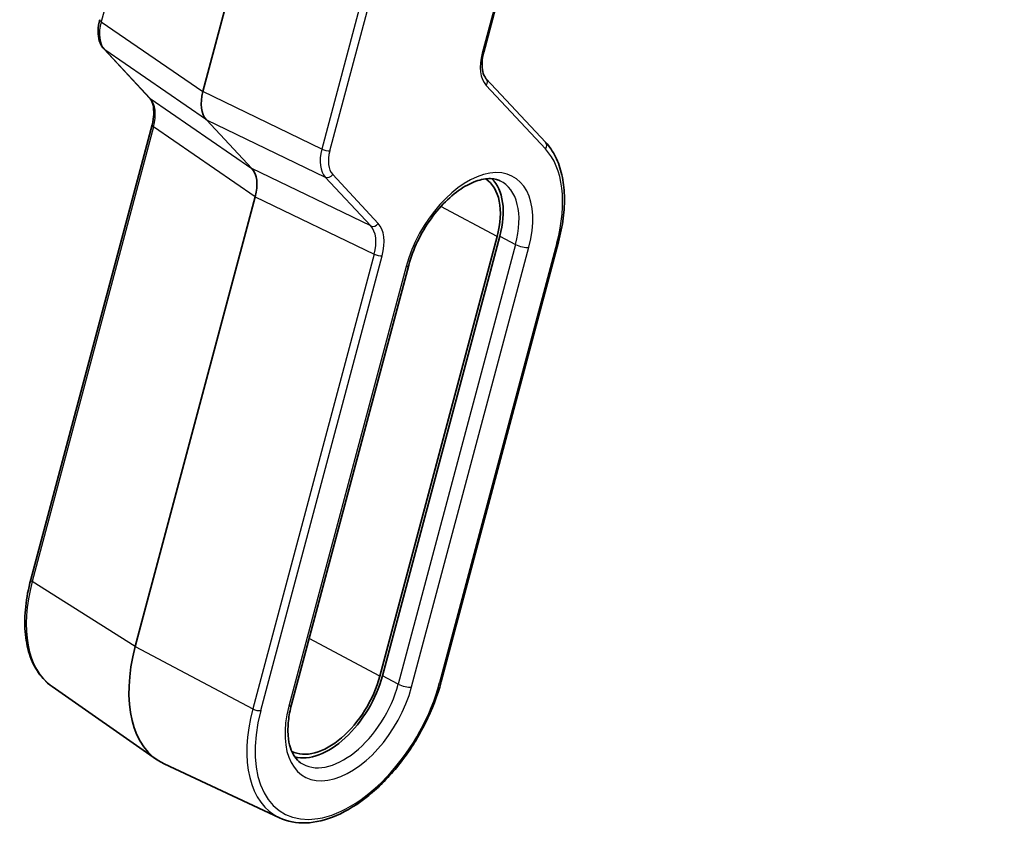
# Model space of a CAD drawing. Units: millimetres. Extents: x 43 to 6535, y 24 to 1429.
# Drawn here: x 866 to 915, y 246 to 286 of the extents above; entities that cross this region are included whole.
import ezdxf

# ---------------------------------------------------------------- set-up
doc = ezdxf.new("R2010")
doc.units = ezdxf.units.MM
doc.header["$LTSCALE"] = 3
doc.layers.add('Symbol (TK)', color=100, linetype='Continuous', lineweight=18, true_color=0x00ff3f)
doc.layers.add('Visible (ISO)', color=7, linetype='Continuous', lineweight=35)
doc.layers.add('Visible Narrow (ISO)', color=7, linetype='Continuous', lineweight=25)
doc.styles.add('Note Text (TK2)', font='MS PGothic.ttf')

# ---------------------------------------------------------------- blocks, each defined once
blk = doc.blocks.new('バルーン7')
at = {"layer": 'Symbol (TK)', "color": 100, "true_color": 0x00ff40}
for p, q in [((319.028, 112.678), (317.753, 110.471)), ((318.226, 110.31), (319.028, 112.678)), ((318.7, 110.15), (319.028, 112.678)), ((318.226, 110.31), (314.326, 98.791)), ((306.184, 100.427), (304.062, 101.748)), ((306.448, 100.851), (304.062, 101.748)), ((304.062, 101.748), (305.919, 100.002)), ((306.184, 100.427), (310.825, 97.537))]:
    blk.add_line(p, q, dxfattribs=at)
at = {"layer": 'Symbol (TK)'}
blk.add_circle((313.366, 95.955), 3, dxfattribs=at)
at = {"layer": 'Symbol (TK)', "color": 7, "insert": (313.366, 95.937), "char_height": 2, "attachment_point": 5, "style": 'Note Text (TK2)'}
blk.add_mtext('7', dxfattribs=at)

msp = doc.modelspace()

# ---------------------------------------------------------------- linework, layer by layer
at = {"layer": 'Visible (ISO)'}
for p, q in [((878.123, 292.9087), (875.4456, 282.8687)), ((889.3485, 284.8276), (891.0898, 291.3572)), ((872.8037, 282.5521), (870.5517, 284.9657)), ((892.4103, 280.3599), (889.4736, 283.5073)), ((875.6157, 281.4753), (877.8677, 279.0618)), ((866.9233, 258.7122), (872.9287, 281.2317)), ((878.0378, 277.6684), (872.1003, 255.4038)), ((890.0092, 275.6948), (884.2049, 253.9296)), ((884.3378, 253.9505), (890.1421, 275.7157)), ((887.2443, 253.661), (893.0485, 275.4262)), ((879.8328, 252.5188), (885.6371, 274.284)), ((867.9764, 253.4177), (873.153, 249.8064)), ((879.2396, 246.9149), (873.5238, 249.5923))]:
    msp.add_line(p, q, dxfattribs=at)
for centre, major_axis, ratio, start_param, end_param in [((870.6265, 286.3547), (-0.2899, 0.0773), 0.3450664, 0, 0.0027176), ((889.2542, 283.3026), (0.2193, 0.2047), 0.8040922, 0, 0.0039462), ((876.779, 283.0825), (-1.0064, -1.7328), 0.5768824, 5.152977, 6.1103727), ((873.023, 282.7567), (-0.2193, -0.2047), 0.8040922, 0, 0.0040432), ((876.7044, 277.4546), (-1.0064, -1.7328), 0.5768824, 2.0113843, 2.9687801), ((887.4843, 275.2982), (1.9, 3.2909), 0.5773503, 5.1487213, 6.2503375), ((887.4843, 275.2982), (2, 3.4641), 0.5773503, 5.1487213, 6.1376014), ((877.0838, 256.1866), (-3.75, -6.4952), 0.5773503, 5.1487213, 6.3326512), ((881.68, 253.533), (-1.9, -3.2909), 0.5773503, 0.0328478, 2.0071286), ((881.68, 253.533), (-2, -3.4641), 0.5773503, 0.1455839, 2.0071286)]:
    msp.add_ellipse(centre, major_axis=major_axis, ratio=ratio, start_param=start_param, end_param=end_param, dxfattribs=at)
for points, knots in [([(870.5524, 284.965), (870.4667, 285.0569), (870.4, 285.1688), (870.3011, 285.4228), (870.2711, 285.5697), (870.2483, 285.9088), (870.2643, 286.1092), (870.3161, 286.3508), (870.3255, 286.3899), (870.3359, 286.429)], [0, 0, 0, 0, 0.05039475, 0.05039475, 0.10582096, 0.10582096, 0.17242177, 0.17242177, 0.18520461, 0.18520461, 0.18520461, 0.18520461]), ([(889.3477, 284.8251), (889.3, 284.6452), (889.2727, 284.4683), (889.2581, 284.1415), (889.2716, 283.9885), (889.3324, 283.731), (889.3808, 283.6256), (889.4485, 283.5354), (889.4605, 283.5211), (889.4728, 283.5079)], [0.00032204, 0.00032204, 0.00032204, 0.00032204, 0.06060617, 0.06060617, 0.12244246, 0.12244246, 0.18529365, 0.18529365, 0.19832525, 0.19832525, 0.19832525, 0.19832525]), ([(872.9288, 281.2314), (872.977, 281.4122), (873.0045, 281.5901), (873.0192, 281.9177), (873.0057, 282.0708), (872.9449, 282.3282), (872.8965, 282.4336), (872.83, 282.5223), (872.8192, 282.5353), (872.8082, 282.5474)], [0, 0, 0, 0, 0.06060198, 0.06060198, 0.12243523, 0.12243523, 0.1852895, 0.1852895, 0.19700647, 0.19700647, 0.19700647, 0.19700647]), ([(893.0485, 275.4262), (893.1549, 275.8249), (893.2334, 276.2202), (893.3313, 276.9908), (893.3507, 277.366), (893.3286, 278.0839), (893.2871, 278.4267), (893.1421, 279.0682), (893.0386, 279.367), (892.7699, 279.9087), (892.6045, 280.1517), (892.4103, 280.3599)], [1.57079633, 1.57079633, 1.57079633, 1.57079633, 1.76278254, 1.76278254, 1.95476876, 1.95476876, 2.14675498, 2.14675498, 2.3387412, 2.3387412, 2.53072742, 2.53072742, 2.53072742, 2.53072742]), ([(885.6371, 274.284), (885.7404, 274.6713), (885.8883, 275.0694), (886.2612, 275.8483), (886.4868, 276.2287), (886.9908, 276.9286), (887.2691, 277.248), (887.8446, 277.7907), (888.1414, 278.0148), (888.7155, 278.3488), (888.9925, 278.4597), (889.4996, 278.5743), (889.7264, 278.5755), (890.0008, 278.5158), (890.0774, 278.4899), (890.149, 278.4563)], [1.5707963, 1.5707963, 1.5707963, 1.5707963, 1.8741976, 1.8741976, 2.1800367, 2.1800367, 2.4856983, 2.4856983, 2.7885868, 2.7885868, 3.0879894, 3.0879894, 3.3954491, 3.3954491, 3.5284591, 3.5284591, 3.5284591, 3.5284591]), ([(867.9764, 253.4177), (867.717, 253.5987), (867.4903, 253.8296), (867.1148, 254.372), (866.9657, 254.6832), (866.7471, 255.3674), (866.6775, 255.7405), (866.6165, 256.532), (866.6252, 256.9505), (866.7185, 257.8152), (866.8031, 258.2615), (866.9233, 258.7122)], [0.4857982, 0.4857982, 0.4857982, 0.4857982, 0.7027978, 0.7027978, 0.9197975, 0.9197975, 1.1367971, 1.1367971, 1.3537967, 1.3537967, 1.5707963, 1.5707963, 1.5707963, 1.5707963]), ([(879.2396, 246.9149), (879.6299, 246.7321), (880.0698, 246.649), (881.0211, 246.6808), (881.5356, 246.8067), (882.5906, 247.2608), (883.1317, 247.5971), (884.1738, 248.4424), (884.6745, 248.9518), (885.5852, 250.0891), (885.9952, 250.7165), (886.6856, 252.0274), (886.966, 252.7108), (887.1945, 253.4796), (887.2201, 253.5704), (887.2443, 253.661)], [5.8963189, 5.8963189, 5.8963189, 5.8963189, 6.1920268, 6.1920268, 6.5057002, 6.5057002, 6.8320255, 6.8320255, 7.1590445, 7.1590445, 7.4848721, 7.4848721, 7.810372, 7.810372, 7.8539816, 7.8539816, 7.8539816, 7.8539816]), ([(880.2774, 249.6462), (880.1716, 249.72), (880.0761, 249.8155), (879.9068, 250.06), (879.8335, 250.2093), (879.7211, 250.5612), (879.6822, 250.7636), (879.6478, 251.2105), (879.6522, 251.4548), (879.7079, 251.9705), (879.759, 252.2418), (879.8328, 252.5188)], [0.4857982, 0.4857982, 0.4857982, 0.4857982, 0.7027978, 0.7027978, 0.9197975, 0.9197975, 1.1367971, 1.1367971, 1.3537967, 1.3537967, 1.5707963, 1.5707963, 1.5707963, 1.5707963])]:
    msp.add_open_spline(points, degree=3, knots=knots, dxfattribs=at)
at = {"layer": 'Visible Narrow (ISO)'}
for p, q in [((874.2012, 300.5379), (870.4128, 286.332)), ((885.1202, 294.2338), (881.3318, 280.0279)), ((881.728, 279.9452), (885.5133, 294.1393)), ((891.0121, 291.3121), (889.2708, 284.7825)), ((870.4128, 286.332), (875.4456, 282.8687)), ((875.6157, 281.4753), (870.5829, 284.9386)), ((870.5829, 284.9386), (872.8349, 282.525)), ((881.3318, 280.0279), (875.4456, 282.8687)), ((889.4664, 283.1801), (892.4031, 280.0328)), ((872.8349, 282.525), (877.8677, 279.0618)), ((875.6157, 281.4753), (881.5019, 278.6345)), ((873.005, 281.1317), (866.9995, 258.6122)), ((878.0378, 277.6684), (873.005, 281.1317)), ((881.286, 279.8207), (881.2864, 279.8205)), ((881.6557, 279.4441), (881.6557, 279.444)), ((883.7539, 276.2209), (877.8677, 279.0618)), ((881.5019, 278.6345), (883.7539, 276.2209)), ((884.1246, 276.3472), (881.8726, 278.7608)), ((878.0378, 277.6684), (883.924, 274.8276)), ((890.0092, 275.6948), (887.2224, 277.1776)), ((890.1421, 275.7157), (890.922, 275.3008)), ((890.922, 275.3008), (885.1177, 253.5355)), ((885.778, 253.3977), (891.5823, 275.1629)), ((892.9708, 275.381), (887.1665, 253.6158)), ((883.924, 274.8276), (877.9186, 252.3081)), ((878.3148, 252.2254), (884.3202, 274.7449)), ((884.101, 274.7624), (884.101, 274.7624)), ((885.5076, 274.2088), (879.7033, 252.4435)), ((872.1003, 255.4038), (866.9995, 258.6122)), ((884.2049, 253.9296), (880.7056, 255.7915)), ((872.1003, 255.4038), (877.9186, 252.3081)), ((885.1177, 253.5355), (884.3378, 253.9505))]:
    msp.add_line(p, q, dxfattribs=at)
for centre, major_axis, ratio, start_param, end_param in [((871.7598, 286.5364), (-1.0246, -1.721), 0.5827992, 5.1588411, 6.1162368), ((870.6265, 286.3547), (-0.2899, 0.0773), 0.3450664, 0.0027176, 0.8384288), ((870.771, 285.1703), (-0.2193, -0.2047), 0.8040922, 0.004086, 0.170997), ((890.8042, 285.0284), (-1.1574, -1.9928), 0.5768824, 5.152977, 6.1103727), ((889.0587, 284.9049), (0.2899, -0.0773), 0.3450664, 5.6206309, 6.2831853), ((889.2542, 283.3026), (0.2193, 0.2047), 0.8040922, 4.9531992, 6.2831853), ((873.023, 282.7567), (-0.2193, -0.2047), 0.8040922, 0.0040432, 0.170997), ((871.6852, 280.9085), (-0.9887, -1.7444), 0.5708905, 2.0057766, 2.9631724), ((873.2186, 281.1544), (-0.2899, 0.0773), 0.3450664, 0.0027241, 0.8384288), ((892.1909, 280.1552), (0.2193, 0.2047), 0.8040922, 4.9531992, 6.2831853), ((882.6493, 280.2494), (-0.9848, -1.7439), 0.5711462, 5.1455934, 6.1029891), ((881.885, 280.6159), (-0.4818, -0.8774), 0.5652869, 6.0171037, 6.0179173), ((881.5159, 280.0676), (0.2899, -0.0773), 0.3450664, 4.1196478, 5.6206309), ((882.8614, 280.1269), (0.8555, 1.4729), 0.5768824, 2.0113843, 2.9687801), ((888.5449, 274.6858), (3.3304, 5.7684), 0.5773503, 5.1487213, 6.1086524), ((888.5449, 274.6858), (2.2856, 3.9587), 0.5773503, 5.1487213, 8.2903139), ((881.6604, 278.8833), (-0.2193, -0.2047), 0.8040922, 0.3106234, 1.8116065), ((888.216, 274.8757), (2.0362, 3.5268), 0.5773503, 5.1487213, 6.3326512), ((883.9125, 276.4697), (-0.2193, -0.2047), 0.8040922, 0.3106234, 1.8116065), ((882.5746, 274.6214), (-1.0284, -1.7214), 0.5824889, 2.0190406, 2.9764363), ((882.7868, 274.499), (1.1574, 1.9928), 0.5768824, 5.152977, 6.1103727), ((892.7587, 275.5035), (0.2899, -0.0773), 0.3450664, 5.6206309, 6.2831853), ((891.2287, 275.3671), (0.4831, -0.1288), 0.3450664, 4.1196478, 5.6206309), ((884.108, 274.8674), (0.2899, -0.0773), 0.3450664, 4.1196478, 5.6206309), ((885.154, 274.4129), (0.4831, -0.1288), 0.3450664, 5.6206309, 6.2831853), ((871.6243, 259.3386), (-3.4801, -6.0276), 0.5773503, 5.1487213, 6.2337194), ((867.2132, 258.6349), (-0.2899, 0.0773), 0.3450664, 0, 0.8384288), ((882.7406, 252.9206), (-3.3304, -5.7684), 0.5773503, 5.1487213, 8.2903139), ((882.4118, 253.1105), (-2.0362, -3.5268), 0.5773503, 6.2337194, 8.2903139), ((885.4244, 253.6018), (-0.4831, 0.1288), 0.3450664, 0.9780551, 2.4790383), ((886.9544, 253.7383), (0.2899, -0.0773), 0.3450664, 5.6206309, 6.2831853), ((882.7406, 252.9206), (-2.2856, -3.9587), 0.5773503, 5.1487213, 8.2903139), ((879.3497, 252.6476), (0.4831, -0.1288), 0.3450664, 5.6206309, 6.2831853), ((882.5433, 253.0345), (-3.4801, -6.0276), 0.5773503, 5.1487213, 6.3326512), ((878.1026, 252.3479), (0.2899, -0.0773), 0.3450664, 4.1196478, 5.6206309)]:
    msp.add_ellipse(centre, major_axis=major_axis, ratio=ratio, start_param=start_param, end_param=end_param, dxfattribs=at)

# ---------------------------------------------------------------- block references
at = {"layer": 'Symbol (TK)', "xscale": 3, "yscale": 3, "zscale": 3}
msp.add_blockref('バルーン7', (0, 0), dxfattribs=at)

doc.saveas('drawing.dxf')
